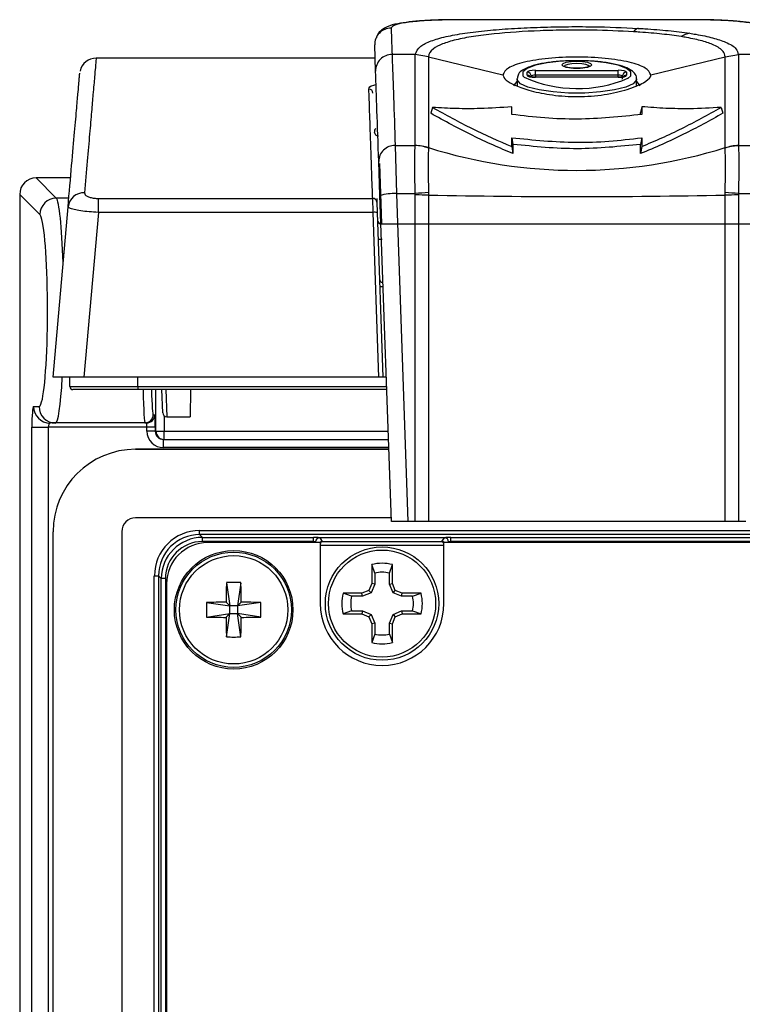
# Model space of a CAD drawing. Units: inches. Extents: x 0.4 to 16.6, y 0.2 to 10.8.
# Drawn here: x 4.7 to 5.6, y 7.1 to 8.4 of the extents above; entities that cross this region are included whole.
import ezdxf

# ---------------------------------------------------------------- set-up
doc = ezdxf.new("R2010")
doc.units = ezdxf.units.IN
doc.header["$MEASUREMENT"] = 0

msp = doc.modelspace()

# ---------------------------------------------------------------- linework, layer by layer
at = {"color": 7, "linetype": 'Continuous', "lineweight": 25}
for p, q in [((5.407, 8.4018), (5.2545, 8.4018)), ((5.2545, 8.4018), (5.2545, 8.4016)), ((5.407, 8.4016), (5.2545, 8.4016)), ((5.5594, 8.4018), (5.407, 8.4018)), ((5.5594, 8.4016), (5.407, 8.4016)), ((5.5594, 8.4018), (5.5594, 8.4016)), ((5.1507, 8.3362), (5.1496, 8.3696)), ((5.1501, 8.353), (4.7949, 8.353)), ((4.7949, 8.3528), (4.7949, 8.3528)), ((5.2012, 8.3574), (5.1717, 8.3574)), ((5.2182, 8.3547), (5.2012, 8.3574)), ((5.2182, 8.3547), (5.3128, 8.3317)), ((5.5011, 8.3317), (5.5958, 8.3547)), ((5.5958, 8.3547), (5.6127, 8.3574)), ((5.6127, 8.3574), (5.6127, 8.3574)), ((5.6422, 8.3574), (5.6127, 8.3574)), ((5.3438, 8.331), (5.3438, 8.3348)), ((5.349, 8.329), (5.349, 8.3298)), ((5.3543, 8.3373), (5.4597, 8.3373)), ((5.3543, 8.331), (5.3543, 8.3373)), ((5.4597, 8.331), (5.3543, 8.331)), ((5.4597, 8.3286), (5.3543, 8.3286)), ((5.3543, 8.3284), (5.3543, 8.3286)), ((5.4597, 8.3284), (5.3543, 8.3284)), ((5.4597, 8.331), (5.4597, 8.3373)), ((5.4597, 8.3284), (5.4597, 8.3286)), ((5.4649, 8.3298), (5.4649, 8.329)), ((5.4702, 8.3348), (5.4702, 8.331)), ((5.3309, 8.3264), (5.3309, 8.3175)), ((5.4831, 8.318), (5.4831, 8.3264)), ((5.2232, 8.2901), (5.2209, 8.2827)), ((5.3243, 8.2811), (5.3243, 8.2909)), ((5.4897, 8.2909), (5.4882, 8.2838)), ((5.5907, 8.2901), (5.593, 8.2827)), ((5.1757, 8.2415), (5.1772, 8.1802)), ((5.1757, 8.2415), (5.2012, 8.2415)), ((5.2012, 8.2415), (5.2012, 8.2416)), ((5.3243, 8.2515), (5.3257, 8.243)), ((5.3243, 8.2402), (5.3257, 8.2312)), ((5.4897, 8.2515), (5.4882, 8.243)), ((5.4897, 8.2402), (5.4882, 8.2312)), ((5.6127, 8.2416), (5.6128, 8.2415)), ((5.6128, 8.2415), (5.6382, 8.2415)), ((5.2182, 8.2389), (5.2181, 8.2383)), ((5.2182, 8.2389), (5.2182, 8.2389)), ((5.5958, 8.2383), (5.5958, 8.2389)), ((5.5958, 8.2389), (5.5958, 8.2389)), ((5.1563, 8.1777), (5.1547, 8.2212)), ((4.7624, 8.2002), (4.7185, 8.2002)), ((4.7185, 8.2002), (4.7441, 8.1746)), ((4.7185, 8.2002), (4.7185, 8.2002)), ((4.6976, 8.1793), (4.6976, 5.1962)), ((4.6976, 8.1793), (4.6976, 5.1962)), ((4.7232, 8.1537), (4.6976, 8.1793)), ((4.6976, 8.1793), (4.6976, 8.1793)), ((5.1708, 7.7626), (5.1563, 8.1777)), ((5.1772, 8.1802), (5.1918, 7.7626)), ((5.2012, 8.1802), (5.1772, 8.1802)), ((5.2012, 8.1792), (5.2012, 8.1802)), ((5.2012, 7.7626), (5.2012, 8.1792)), ((5.2181, 8.1815), (5.2182, 8.1786)), ((5.2182, 8.1786), (5.2182, 7.7626)), ((5.2182, 8.1786), (5.2182, 8.1786)), ((5.5958, 8.1786), (5.5958, 8.1815)), ((5.5958, 8.1786), (5.5958, 8.1786)), ((5.5958, 7.7626), (5.5958, 8.1786)), ((5.6128, 8.1802), (5.6127, 8.1792)), ((5.6127, 8.1792), (5.6127, 7.7626)), ((5.6367, 8.1802), (5.6128, 8.1802)), ((4.7977, 8.1563), (4.7977, 8.1741)), ((4.7977, 8.1741), (5.1471, 8.1741)), ((5.1475, 8.1563), (5.1471, 8.1741)), ((5.1522, 8.1739), (5.1523, 8.1694)), ((5.1523, 8.1694), (5.1528, 8.1561)), ((4.7402, 7.9463), (4.7591, 8.1635)), ((4.7977, 8.1563), (4.7794, 7.9463)), ((5.1475, 8.1563), (4.7977, 8.1563)), ((5.1549, 7.9463), (5.1475, 8.1563)), ((5.1528, 8.1561), (5.1601, 7.9463)), ((5.1584, 8.1417), (5.9492, 8.1417)), ((4.7794, 7.9463), (4.7402, 7.9463)), ((4.7615, 7.9346), (4.7614, 7.9463)), ((5.1549, 7.9463), (4.7794, 7.9463)), ((4.8481, 7.9346), (4.8481, 7.9463)), ((5.1601, 7.9463), (5.1549, 7.9463)), ((5.1648, 7.9463), (5.1601, 7.9463)), ((4.8481, 7.9346), (4.8481, 7.9307)), ((5.1649, 7.9307), (4.8481, 7.9307)), ((4.8797, 7.9011), (4.8787, 7.9307)), ((4.9151, 7.9307), (4.9148, 7.896)), ((4.7153, 7.9092), (4.7223, 7.9092)), ((4.8676, 7.8987), (4.8697, 7.8987)), ((4.885, 7.896), (4.9148, 7.896)), ((4.713, 5.2116), (4.713, 7.8829)), ((4.713, 7.8829), (4.7339, 7.8829)), ((4.8596, 7.8829), (4.7339, 7.8829)), ((4.7339, 7.8829), (4.7339, 5.2116)), ((4.7432, 7.8882), (4.7362, 7.8882)), ((4.8571, 7.8882), (4.7432, 7.8882)), ((4.8592, 7.8882), (4.8571, 7.8882)), ((4.8701, 7.8829), (4.8596, 7.8829)), ((4.8596, 7.8777), (4.8596, 7.8829)), ((4.8701, 7.8777), (4.8596, 7.8777)), ((4.8701, 7.8829), (4.8701, 7.8777)), ((4.8701, 7.8777), (4.8711, 7.8777)), ((4.8711, 7.8777), (4.8816, 7.8777)), ((4.8816, 7.8672), (4.8816, 7.8777)), ((4.8806, 7.8567), (4.8806, 7.8672)), ((4.8806, 7.8672), (5.1671, 7.8672)), ((5.1675, 7.8546), (4.8451, 7.8546)), ((5.1706, 7.7673), (4.8451, 7.7673)), ((4.9267, 7.7512), (6.1809, 7.7512)), ((4.9267, 7.746), (4.9267, 7.7512)), ((5.1918, 7.7626), (5.1708, 7.7626)), ((5.2012, 7.7626), (5.1918, 7.7626)), ((5.2182, 7.7626), (5.2012, 7.7626)), ((5.6127, 7.7626), (5.5958, 7.7626)), ((5.6221, 7.7626), (5.6127, 7.7626)), ((4.7402, 5.4158), (4.7402, 7.7497)), ((4.8275, 7.7497), (4.8275, 5.4158)), ((6.1809, 7.746), (4.9267, 7.746)), ((4.9267, 7.746), (4.9303, 7.7424)), ((4.9303, 7.7424), (5.0717, 7.7424)), ((4.9303, 7.7371), (4.9303, 7.7424)), ((5.0717, 7.7371), (5.0717, 7.7424)), ((5.079, 7.7421), (5.239, 7.7421)), ((5.0796, 7.742), (5.0827, 7.7372)), ((5.2353, 7.7372), (5.2385, 7.742)), ((5.2464, 7.7424), (6.0038, 7.7424)), ((5.2464, 7.7371), (5.2464, 7.7424)), ((5.0717, 7.7371), (4.9303, 7.7371)), ((5.0803, 7.7357), (4.937, 7.7357)), ((5.0743, 7.7367), (5.0717, 7.7371)), ((5.0803, 7.7357), (5.0803, 7.658)), ((5.0827, 7.7372), (5.2353, 7.7372)), ((5.2378, 7.658), (5.2378, 7.7357)), ((6.0123, 7.7357), (5.2378, 7.7357)), ((5.2464, 7.7371), (5.2437, 7.7367)), ((6.0038, 7.7371), (5.2464, 7.7371)), ((5.1459, 7.7077), (5.1459, 7.6837)), ((5.1496, 7.6969), (5.1459, 7.7077)), ((5.1684, 7.6969), (5.1721, 7.7077)), ((5.1721, 7.6837), (5.1721, 7.7077)), ((4.869, 5.4997), (4.869, 7.6935)), ((4.869, 7.6935), (4.8743, 7.6935)), ((4.8743, 7.6935), (4.8743, 5.4997)), ((4.8779, 7.6899), (4.8743, 7.6935)), ((4.8779, 5.5033), (4.8779, 7.6899)), ((4.8831, 7.6899), (4.8779, 7.6899)), ((4.8831, 7.6899), (4.8831, 5.5033)), ((5.1496, 7.6969), (5.1496, 7.683)), ((5.1684, 7.683), (5.1684, 7.6969)), ((4.8845, 7.6832), (4.8845, 5.6139)), ((4.9608, 7.6847), (4.9651, 7.6551)), ((4.9792, 7.6847), (4.9749, 7.6551)), ((5.1459, 7.6837), (5.1422, 7.6749)), ((5.1496, 7.683), (5.1451, 7.672)), ((5.1496, 7.683), (5.1459, 7.6837)), ((5.1684, 7.683), (5.1721, 7.6837)), ((5.173, 7.672), (5.1684, 7.683)), ((5.1758, 7.6749), (5.1721, 7.6837)), ((5.1334, 7.6712), (5.1094, 7.6712)), ((5.1202, 7.6675), (5.1094, 7.6712)), ((5.1341, 7.6675), (5.1202, 7.6675)), ((5.1422, 7.6749), (5.1334, 7.6712)), ((5.1341, 7.6675), (5.1334, 7.6712)), ((5.1451, 7.672), (5.1341, 7.6675)), ((5.1451, 7.672), (5.1422, 7.6749)), ((5.173, 7.672), (5.1758, 7.6749)), ((5.1839, 7.6675), (5.173, 7.672)), ((5.1847, 7.6712), (5.1758, 7.6749)), ((5.1839, 7.6675), (5.1847, 7.6712)), ((5.1978, 7.6675), (5.1839, 7.6675)), ((5.2086, 7.6712), (5.1847, 7.6712)), ((5.1978, 7.6675), (5.2086, 7.6712)), ((4.9355, 7.6594), (4.9651, 7.6551)), ((4.9604, 7.6599), (4.9651, 7.6551)), ((4.9749, 7.6551), (4.9651, 7.6551)), ((4.9651, 7.6454), (4.9651, 7.6551)), ((4.9749, 7.6551), (4.9796, 7.6599)), ((5.0045, 7.6594), (4.9749, 7.6551)), ((4.9749, 7.6551), (4.9749, 7.6454)), ((4.9355, 7.641), (4.9651, 7.6454)), ((4.9651, 7.6454), (4.9604, 7.6406)), ((4.9608, 7.6157), (4.9651, 7.6454)), ((4.9651, 7.6454), (4.9749, 7.6454)), ((4.9796, 7.6406), (4.9749, 7.6454)), ((5.0045, 7.641), (4.9749, 7.6454)), ((4.9792, 7.6157), (4.9749, 7.6454)), ((5.1202, 7.6487), (5.1094, 7.6449)), ((5.1094, 7.6449), (5.1334, 7.6449)), ((5.1202, 7.6487), (5.1341, 7.6487)), ((5.1341, 7.6487), (5.1334, 7.6449)), ((5.1334, 7.6449), (5.1422, 7.6413)), ((5.1341, 7.6487), (5.1451, 7.6441)), ((5.1451, 7.6441), (5.1422, 7.6413)), ((5.1422, 7.6413), (5.1459, 7.6324)), ((5.1451, 7.6441), (5.1496, 7.6331)), ((5.1684, 7.6331), (5.173, 7.6441)), ((5.1721, 7.6324), (5.1758, 7.6413)), ((5.173, 7.6441), (5.1839, 7.6487)), ((5.173, 7.6441), (5.1758, 7.6413)), ((5.1758, 7.6413), (5.1847, 7.6449)), ((5.1839, 7.6487), (5.1847, 7.6449)), ((5.1839, 7.6487), (5.1978, 7.6487)), ((5.1847, 7.6449), (5.2086, 7.6449)), ((5.1978, 7.6487), (5.2086, 7.6449)), ((5.1496, 7.6331), (5.1459, 7.6324)), ((5.1459, 7.6324), (5.1459, 7.6085)), ((5.1496, 7.6331), (5.1496, 7.6193)), ((5.1684, 7.6193), (5.1684, 7.6331)), ((5.1684, 7.6331), (5.1721, 7.6324)), ((5.1721, 7.6085), (5.1721, 7.6324)), ((5.1496, 7.6193), (5.1459, 7.6085)), ((5.1684, 7.6193), (5.1721, 7.6085))]:
    msp.add_line(p, q, dxfattribs=at)
at = {"color": 8, "linetype": 'Continuous', "lineweight": 25}
for p, q in [((5.407, 8.4018), (5.407, 8.4016)), ((5.349, 8.3298), (5.349, 8.329)), ((5.3543, 8.331), (5.3543, 8.3286)), ((5.4596, 8.3286), (5.4597, 8.331)), ((5.4649, 8.329), (5.4649, 8.3298)), ((5.1557, 8.2186), (5.1584, 8.1417)), ((4.7624, 8.2002), (4.7185, 8.2002)), ((4.7601, 8.1746), (4.7441, 8.1746)), ((4.8481, 7.9346), (5.1648, 7.9346)), ((4.8711, 7.8777), (4.8711, 7.9307)), ((4.8838, 7.9307), (4.885, 7.896)), ((4.8816, 7.8972), (4.8816, 7.8777)), ((4.8816, 7.8777), (5.1667, 7.8777)), ((4.8451, 7.8546), (5.1675, 7.8546)), ((5.1675, 7.8567), (4.8806, 7.8567)), ((5.1706, 7.7673), (4.8451, 7.7673)), ((5.0717, 7.7357), (5.0717, 7.7371)), ((5.0743, 7.7367), (5.0743, 7.7357)), ((5.075, 7.7357), (5.0743, 7.7367)), ((5.2378, 7.732), (5.0803, 7.732)), ((5.2437, 7.7367), (5.2431, 7.7357)), ((5.2437, 7.7357), (5.2437, 7.7367)), ((5.2464, 7.7371), (5.2464, 7.7357))]:
    msp.add_line(p, q, dxfattribs=at)
at = {"color": 8, "linetype": 'Continuous', "lineweight": 25, "flags": 128}
for points in [[(5.407, 8.3494), (5.3874, 8.3488), (5.3694, 8.3468), (5.3545, 8.3437), (5.3438, 8.3398), (5.3382, 8.3352), (5.3382, 8.3305), (5.34, 8.3285)], [(5.407, 8.3458), (5.4007, 8.3455), (5.3954, 8.3447), (5.3919, 8.3434), (5.3907, 8.3419), (5.3907, 8.3418)], [(5.4029, 8.3401), (5.407, 8.3402), (5.4113, 8.3401)], [(5.4721, 8.3271), (5.4757, 8.3305), (5.4757, 8.3352), (5.4701, 8.3398), (5.4595, 8.3437), (5.4445, 8.3468), (5.4265, 8.3488), (5.407, 8.3494)], [(5.4233, 8.3419), (5.4233, 8.3419), (5.422, 8.3434), (5.4185, 8.3447), (5.4132, 8.3455), (5.407, 8.3458)], [(5.4831, 8.3263), (5.4829, 8.3252), (5.4787, 8.3203), (5.4692, 8.3159), (5.455, 8.3123), (5.4373, 8.3098), (5.4173, 8.3084), (5.3966, 8.3084), (5.3767, 8.3098), (5.3589, 8.3123), (5.3448, 8.3159), (5.3353, 8.3203), (5.331, 8.3252), (5.3309, 8.3268)]]:
    msp.add_lwpolyline(points, dxfattribs=at)
at = {"color": 7, "linetype": 'Continuous', "lineweight": 25, "flags": 128}
for points in [[(5.407, 8.3488), (5.4142, 8.3485), (5.4204, 8.3475), (5.4245, 8.3461), (5.4259, 8.3443), (5.4245, 8.3426), (5.4204, 8.3411), (5.4142, 8.3402), (5.407, 8.3398), (5.3997, 8.3402), (5.3936, 8.3411), (5.3895, 8.3426), (5.388, 8.3443), (5.3895, 8.3461), (5.3936, 8.3475), (5.3997, 8.3485), (5.407, 8.3488)], [(5.3273, 8.3176), (5.3275, 8.3189), (5.3309, 8.3232)], [(5.4831, 8.3232), (5.4865, 8.3189), (5.4867, 8.3176)]]:
    msp.add_lwpolyline(points, dxfattribs=at)
at = {"color": 7, "linetype": 'Continuous', "lineweight": 25}
for centre, radius in [((4.97, 7.6502), 0.0755), ((5.159, 7.6581), 0.0722), ((5.159, 7.6581), 0.0682), ((4.97, 7.6502), 0.0735), ((4.97, 7.6502), 0.069)]:
    msp.add_circle(centre, radius, dxfattribs=at)
for centre, radius, start, end in [((5.1705, 8.3702), 0.0209, 89.7564, 181.7083), ((5.4902, 8.3778), 0.014, 111.7675, 141.7003), ((5.5559, 8.3547), 0.0302, 99.7822, 122.1555), ((4.795, 8.3319), 0.021, 90.0381, 167.6642), ((5.1715, 8.3366), 0.0208, 89.4041, 181.2772), ((5.4076, 8.4803), 0.1662, 245.9932, 292.8345), ((5.3439, 8.3296), 0.00518, 1.8704, 90.8069), ((5.4701, 8.3296), 0.00518, 89.1931, 178.1296), ((5.1422, 8.3082), 0.00522, 2.2631, 90.3046), ((5.1543, 8.2591), 0.00517, 182.8146, 270.923), ((5.1751, 8.2211), 0.0204, 88.3115, 179.8655), ((5.1993, 8.1852), 0.0564, 70.4985, 88.0981), ((5.6146, 8.1852), 0.0564, 91.9019, 109.5015), ((5.407, 8.8396), 0.6297, 252.5525, 287.4475), ((4.7792, 8.1611), 0.0202, 87.6736, 173.2639), ((5.1742, 8.1182), 0.0621, 87.1633, 106.7628), ((5.2534, 7.609), 0.5737, 93.526, 95.2238), ((5.407, 17.085), 8.9085, 268.7856, 271.2144), ((5.5605, 7.609), 0.5737, 84.7762, 86.474), ((4.7443, 8.1535), 0.0211, 90.5081, 179.4919), ((5.1472, 8.1691), 0.00507, 3.9112, 92.0782), ((5.1494, 8.1411), 0.0154, 77.1882, 96.8254), ((5.1583, 8.1468), 0.00517, 182.8146, 270.923), ((5.157, 8.1476), 0.0253, 263.0411, 274.9598), ((5.1604, 8.0718), 0.00472, 182, 266.0868), ((4.7654, 7.9346), 0.00394, 180.5, 270), ((4.7362, 7.9091), 0.021, 179.891, 269.8906), ((4.7432, 7.9091), 0.021, 179.891, 269.8906), ((4.885, 7.9013), 0.00525, 182, 267.7749), ((4.8571, 7.8987), 0.0105, 270.0098, 0.0098), ((4.8592, 7.8987), 0.0105, 270.0098, 0.0098), ((4.8816, 7.8777), 0.0105, 179.9902, 269.9902), ((4.8451, 7.7497), 0.1049, 90, 180), ((4.8451, 7.7497), 0.0176, 90, 180), ((5.0796, 7.7367), 0.00526, 90.1007, 179.8557), ((5.2385, 7.7367), 0.00526, 0.1443, 89.8993), ((4.937, 7.6832), 0.0525, 90, 180), ((5.159, 7.6581), 0.0513, 75.1817, 104.8183), ((5.159, 7.6581), 0.0399, 76.3754, 103.6246), ((6.159, 7.6508), 1.1987, 178.3786, 179.5673), ((4.97, 7.4744), 0.2106, 87.4983, 92.5017), ((3.781, 7.6508), 1.1987, 0.4327, 1.6214), ((5.159, 7.6581), 0.0513, 165.1817, 194.8183), ((5.159, 7.6581), 0.0399, 166.3754, 193.6246), ((5.159, 7.6581), 0.0399, 346.3754, 13.6246), ((5.159, 7.6581), 0.0513, 345.1817, 14.8183), ((5.1459, 7.6502), 0.2106, 177.4983, 182.5017), ((4.9694, 6.4612), 1.1987, 90.4327, 91.6214), ((4.9706, 6.4612), 1.1987, 88.3786, 89.5673), ((4.7941, 7.6502), 0.2106, 357.4983, 2.5017), ((5.159, 7.658), 0.0787, 180, 0), ((4.9694, 8.8392), 1.1987, 268.3786, 269.5673), ((6.159, 7.6496), 1.1987, 180.4327, 181.6214), ((3.781, 7.6496), 1.1987, 358.3786, 359.5673), ((4.9706, 8.8392), 1.1987, 270.4327, 271.6214), ((4.97, 7.8261), 0.2106, 267.4983, 272.5017), ((5.159, 7.6581), 0.0399, 256.3754, 283.6246), ((5.159, 7.6581), 0.0513, 255.1817, 284.8183)]:
    msp.add_arc(centre, radius, start, end, dxfattribs=at)
at = {"color": 8, "linetype": 'Continuous', "lineweight": 25}
for centre, radius, start, end in [((5.3438, 8.3256), 0.00533, 47.9195, 90.1281), ((5.4702, 8.3256), 0.00533, 89.8751, 131.3997), ((5.1587, 8.0832), 0.0212, 262.9243, 274.4367)]:
    msp.add_arc(centre, radius, start, end, dxfattribs=at)
at = {"color": 7, "linetype": 'Continuous', "lineweight": 25}
for centre, major_axis, ratio, start_param, end_param in [((5.3543, 8.3348), (0.0105, 0), 0.238533, 1.571119, 3.141611), ((5.3543, 8.331), (0.0105, 0), 0.238533, 3.141574, 4.712066), ((5.3543, 8.3297), (0.00525, -0.0001), 0.255383, 1.576095, 3.146586), ((5.4597, 8.3348), (0.0105, 0), 0.238533, 6.283167, 7.853659), ((5.4597, 8.3297), (0.00525, 0.0001), 0.255383, 6.278192, 7.848683), ((5.4597, 8.331), (0.0105, 0), 0.238533, 4.712712, 6.283204), ((4.7186, 8.1792), (0.0149, -0.0149), 0.998076, 2.359993, 3.923193), ((4.7223, 8.0317), (0, 0.1225), 0.087489, 3.362653, 6.028515), ((4.7153, 7.8829), (0, 0.0262), 0.087489, 0, 1.570796), ((4.8697, 7.8829), (0, 0.0157), 0.026186, 4.712389, 6.283185), ((4.7362, 7.8829), (0, 0.00525), 0.437443, 0, 1.570796), ((4.8592, 7.8829), (0, 0.00525), 0.078558, 4.712389, 6.283185), ((4.8806, 7.8777), (0.021, 0), 0.999657, 3.141593, 4.712389), ((4.8806, 7.8777), (0.0105, 0), 0.998973, 3.141593, 4.712389), ((4.9269, 7.6934), (-0.0409, 0.0409), 0.997265, 5.499157, 7.067214), ((4.9269, 7.6934), (0.0372, -0.0372), 0.99672, 2.357564, 3.925621), ((4.9304, 7.6898), (0.0372, -0.0372), 0.99781, 2.357564, 3.925621), ((5.0717, 7.7419), (0.00787, 0), 0.052408, 0.377098, 1.570796), ((5.0717, 7.7419), (0.00787, 0), 0.052408, 0.034907, 0.377098), ((5.2464, 7.7419), (0.00787, 0), 0.052408, 2.764495, 3.106686), ((5.2464, 7.7419), (0.00787, 0), 0.052408, 1.570796, 2.764495), ((4.9304, 7.6898), (-0.0335, 0.0335), 0.997265, 5.499157, 7.067214), ((5.2353, 7.732), (-0.00017, 0.00525), 0.481805, 4.69653, 6.214966)]:
    msp.add_ellipse(centre, major_axis=major_axis, ratio=ratio, start_param=start_param, end_param=end_param, dxfattribs=at)
at = {"color": 8, "linetype": 'Continuous', "lineweight": 25}
for centre, major_axis, ratio, start_param, end_param in [((5.2595, 8.259), (0.1103, -0.0001), 0.234299, 2.973281, 3.149909), ((4.7432, 8.0317), (0, 0.1435), 0.074686, 5.147067, 6.195919), ((4.7223, 8.0317), (0, 0.1225), 0.087489, 6.028515, 6.195919), ((4.7432, 8.0317), (0, 0.1435), 0.074686, 3.141593, 4.07574), ((4.8571, 8.0317), (0, 0.1435), 0.02427, 2.351402, 3.141593), ((4.8676, 8.0317), (0, 0.133), 0.026186, 2.432979, 3.141593), ((4.7223, 8.0317), (0, 0.1225), 0.087489, 3.141593, 3.362653), ((5.0827, 7.732), (0.00258, 0.00461), 0.968714, 0.524503, 1.268226), ((5.0827, 7.732), (0.00017, 0.00525), 0.481805, 0.068219, 1.330299), ((5.2353, 7.732), (-0.00258, 0.00461), 0.968714, 5.014959, 5.758682)]:
    msp.add_ellipse(centre, major_axis=major_axis, ratio=ratio, start_param=start_param, end_param=end_param, dxfattribs=at)
at = {"color": 7, "linetype": 'Continuous', "lineweight": 25}
for points, knots in [([(5.2545, 8.4017), (5.2535, 8.4017), (5.2456, 8.4018), (5.2305, 8.4015), (5.2106, 8.4006), (5.193, 8.399), (5.1779, 8.3967), (5.1676, 8.3942), (5.1591, 8.3894), (5.1534, 8.3843), (5.1521, 8.3801), (5.1517, 8.3789)], [0, 0, 0, 0, 0.020851, 0.170945, 0.32088, 0.473474, 0.629333, 0.800832, 0.89487, 0.969426, 1, 1, 1, 1]), ([(5.2545, 8.4016), (5.2482, 8.4016), (5.2324, 8.4015), (5.2087, 8.4003), (5.1875, 8.3981), (5.1732, 8.395), (5.1714, 8.3924), (5.1705, 8.3911)], [0, 0, 0, 0, 0.144231, 0.35763, 0.571252, 0.785439, 1, 1, 1, 1]), ([(5.1705, 8.3911), (5.1706, 8.3891), (5.1709, 8.3801), (5.1714, 8.3673), (5.1717, 8.3574)], [0, 0, 0, 0, 0.2193265, 1, 1, 1, 1]), ([(5.2012, 8.3574), (5.2026, 8.3611), (5.205, 8.3675), (5.2205, 8.3748), (5.2393, 8.3804), (5.2638, 8.3848), (5.2921, 8.3882), (5.3233, 8.3906), (5.3565, 8.3922), (5.3916, 8.393), (5.4356, 8.393), (5.466, 8.3917), (5.485, 8.3908)], [0, 0, 0, 0, 0.1325412, 0.2255383, 0.318533, 0.409805, 0.5010899, 0.5875854, 0.6740835, 0.7632694, 0.8524285, 1, 1, 1, 1]), ([(5.485, 8.3908), (5.4879, 8.3907), (5.5013, 8.3899), (5.5245, 8.388), (5.5419, 8.3857), (5.5508, 8.3845)], [0, 0, 0, 0, 0.118897, 0.553156, 1, 1, 1, 1]), ([(5.6625, 8.3786), (5.6623, 8.3794), (5.6614, 8.3828), (5.6573, 8.3872), (5.6518, 8.3914), (5.6452, 8.3942), (5.6364, 8.3966), (5.6235, 8.3987), (5.6064, 8.4003), (5.587, 8.4013), (5.5707, 8.4018), (5.5616, 8.4017), (5.5594, 8.4017)], [0, 0, 0, 0, 0.020004, 0.083128, 0.148925, 0.231245, 0.349731, 0.505421, 0.65174, 0.805042, 0.955029, 1, 1, 1, 1]), ([(5.6434, 8.3911), (5.643, 8.392), (5.642, 8.3941), (5.632, 8.3971), (5.613, 8.3997), (5.5878, 8.4013), (5.5689, 8.4015), (5.5594, 8.4016)], [0, 0, 0, 0, 0.1438875, 0.3583184, 0.5725443, 0.7864247, 1, 1, 1, 1]), ([(5.4792, 8.3865), (5.4617, 8.3873), (5.4335, 8.3886), (5.3928, 8.3886), (5.3498, 8.3876), (5.309, 8.3849), (5.2747, 8.3806), (5.2523, 8.3763), (5.2351, 8.371), (5.2217, 8.364), (5.2181, 8.3582), (5.2182, 8.3547), (5.2182, 8.3547)], [0, 0, 0, 0, 0.148249, 0.237787, 0.327357, 0.500695, 0.591981, 0.68325, 0.775991, 0.868735, 0.999996, 1, 1, 1, 1]), ([(5.5398, 8.3803), (5.5319, 8.3814), (5.5159, 8.3837), (5.4945, 8.3855), (5.4819, 8.3863), (5.4792, 8.3865)], [0, 0, 0, 0, 0.434154, 0.881065, 1, 1, 1, 1]), ([(5.5958, 8.3547), (5.5958, 8.3547), (5.5958, 8.357), (5.5938, 8.3623), (5.5838, 8.3691), (5.5672, 8.3748), (5.5521, 8.3782), (5.5422, 8.3799), (5.5398, 8.3803)], [0, 0, 0, 0, 0.0000105, 0.2160949, 0.4984527, 0.7154146, 0.932379, 1, 1, 1, 1]), ([(5.5508, 8.3845), (5.5534, 8.3841), (5.5642, 8.3823), (5.5808, 8.3788), (5.599, 8.3728), (5.6105, 8.3657), (5.6121, 8.3599), (5.6127, 8.3574)], [0, 0, 0, 0, 0.0673664, 0.2838327, 0.500299, 0.7829675, 1, 1, 1, 1]), ([(5.1717, 8.3574), (5.1718, 8.3543), (5.1724, 8.3388), (5.1736, 8.3034), (5.175, 8.2628), (5.1757, 8.2415)], [0, 0, 0, 0, 0.106482, 0.532669, 1, 1, 1, 1]), ([(5.2012, 8.2416), (5.2012, 8.2573), (5.2012, 8.2888), (5.2012, 8.3279), (5.2012, 8.3479), (5.2012, 8.3574)], [0, 0, 0, 0, 0.342702, 0.687584, 1, 1, 1, 1]), ([(5.2182, 8.3547), (5.2182, 8.3547), (5.2181, 8.3458), (5.2182, 8.3249), (5.2182, 8.286), (5.2182, 8.2551), (5.2182, 8.2389), (5.2182, 8.2389)], [0, 0, 0, 0, 0.000004, 0.3122191, 0.6567344, 0.999996, 1, 1, 1, 1]), ([(5.5958, 8.2389), (5.5958, 8.2389), (5.5958, 8.2538), (5.5958, 8.2693), (5.5958, 8.2983), (5.5957, 8.3249), (5.5958, 8.3458), (5.5958, 8.3547), (5.5958, 8.3547)], [0, 0, 0, 0, 0.000004, 0.31679, 0.34327, 0.687783, 0.999996, 1, 1, 1, 1]), ([(5.6127, 8.3574), (5.6127, 8.3479), (5.6127, 8.3279), (5.6127, 8.2888), (5.6127, 8.2573), (5.6127, 8.2416)], [0, 0, 0, 0, 0.312416, 0.657298, 1, 1, 1, 1]), ([(5.407, 8.3496), (5.4037, 8.3496), (5.394, 8.3495), (5.3783, 8.3484), (5.3615, 8.346), (5.3476, 8.3425), (5.3385, 8.3383), (5.3324, 8.3336), (5.3316, 8.3291), (5.3313, 8.3272)], [0, 0, 0, 0, 0.088351, 0.257741, 0.428117, 0.600385, 0.777832, 0.908256, 1, 1, 1, 1]), ([(5.4097, 8.34), (5.4081, 8.34), (5.4042, 8.3398), (5.3983, 8.3403), (5.3935, 8.3413), (5.391, 8.342), (5.3903, 8.3428), (5.3904, 8.3426), (5.3904, 8.3426)], [0, 0, 0, 0, 0.182555, 0.428911, 0.671991, 0.856831, 0.995209, 1, 1, 1, 1]), ([(5.4828, 8.3262), (5.4829, 8.3266), (5.4837, 8.3293), (5.4803, 8.3343), (5.4748, 8.3387), (5.4655, 8.3428), (5.4514, 8.3462), (5.434, 8.3486), (5.4187, 8.3495), (5.4096, 8.3496), (5.407, 8.3496)], [0, 0, 0, 0, 0.01882, 0.136606, 0.253771, 0.414638, 0.5927, 0.762956, 0.930457, 1, 1, 1, 1]), ([(5.4235, 8.3425), (5.4235, 8.3425), (5.4236, 8.3428), (5.4229, 8.3421), (5.4208, 8.3414), (5.4169, 8.3405), (5.4129, 8.34), (5.4103, 8.34), (5.4097, 8.34)], [0, 0, 0, 0, 0.019888, 0.192854, 0.385416, 0.636264, 0.924357, 1, 1, 1, 1]), ([(4.7591, 8.1635), (4.7607, 8.1817), (4.7639, 8.2182), (4.7677, 8.2607), (4.7703, 8.2911), (4.772, 8.3106), (4.7731, 8.3224), (4.7738, 8.3312), (4.7741, 8.3338), (4.774, 8.3337), (4.774, 8.3336)], [0, 0, 0, 0, 0.113556, 0.227077, 0.342752, 0.458466, 0.569922, 0.681393, 0.90485, 1, 1, 1, 1]), ([(5.1547, 8.2212), (5.154, 8.2439), (5.1524, 8.2893), (5.1513, 8.3205), (5.1507, 8.3362)], [0, 0, 0, 0, 0.498681, 1, 1, 1, 1]), ([(5.3128, 8.3317), (5.3136, 8.3295), (5.315, 8.3253), (5.3287, 8.3177), (5.3487, 8.3107), (5.3762, 8.3052), (5.4088, 8.3031), (5.4425, 8.3057), (5.4722, 8.3125), (5.4929, 8.3213), (5.5009, 8.3279), (5.5011, 8.3309), (5.5011, 8.3317)], [0, 0, 0, 0, 0.0986824, 0.1872458, 0.2830445, 0.3895663, 0.5050262, 0.6245465, 0.744, 0.8585248, 0.9614954, 1, 1, 1, 1]), ([(5.3543, 8.3286), (5.3532, 8.3286), (5.3513, 8.3287), (5.349, 8.329), (5.3477, 8.3293), (5.3472, 8.3295), (5.3472, 8.3295), (5.3472, 8.3294)], [0, 0, 0, 0, 0.309883, 0.572593, 0.784421, 0.938533, 1, 1, 1, 1]), ([(5.4668, 8.3295), (5.4668, 8.3295), (5.4667, 8.3294), (5.4661, 8.3292), (5.465, 8.329), (5.463, 8.3287), (5.461, 8.3286), (5.4599, 8.3286), (5.4597, 8.3286)], [0, 0, 0, 0, 0.096939, 0.235515, 0.418416, 0.652959, 0.941506, 1, 1, 1, 1]), ([(5.4649, 8.3259), (5.465, 8.3265), (5.4651, 8.3276), (5.4659, 8.3288), (5.4662, 8.329), (5.4663, 8.3291)], [0, 0, 0, 0, 0.478298, 0.852156, 1, 1, 1, 1]), ([(5.1471, 8.1741), (5.147, 8.1754), (5.1468, 8.1816), (5.1459, 8.207), (5.1445, 8.2463), (5.1431, 8.2874), (5.1425, 8.3047), (5.1422, 8.3134)], [0, 0, 0, 0, 0.018986, 0.094934, 0.398858, 0.699411, 1, 1, 1, 1]), ([(5.3243, 8.2909), (5.3108, 8.2899), (5.2871, 8.2883), (5.2534, 8.2883), (5.2333, 8.2895), (5.2232, 8.2901)], [0, 0, 0, 0, 0.398685, 0.699104, 1, 1, 1, 1]), ([(5.2232, 8.2901), (5.2316, 8.2854), (5.2483, 8.276), (5.2818, 8.2587), (5.3073, 8.2476), (5.3243, 8.2402)], [0, 0, 0, 0, 0.251057, 0.502113, 1, 1, 1, 1]), ([(5.4897, 8.2909), (5.4897, 8.2901), (5.4897, 8.2885), (5.4897, 8.2852), (5.4897, 8.2827), (5.4897, 8.2811)], [0, 0, 0, 0, 0.250101, 0.500202, 1, 1, 1, 1]), ([(5.5907, 8.2901), (5.5774, 8.2893), (5.554, 8.288), (5.5203, 8.2886), (5.4999, 8.2901), (5.4897, 8.2909)], [0, 0, 0, 0, 0.398708, 0.699131, 1, 1, 1, 1]), ([(5.4897, 8.2402), (5.4982, 8.2439), (5.5153, 8.2511), (5.5492, 8.2671), (5.5741, 8.2809), (5.5907, 8.2901)], [0, 0, 0, 0, 0.2510561, 0.5021124, 1, 1, 1, 1]), ([(5.3257, 8.2312), (5.3172, 8.2348), (5.3, 8.242), (5.274, 8.2543), (5.2476, 8.2677), (5.2298, 8.2777), (5.2209, 8.2827)], [0, 0, 0, 0, 0.242153, 0.484306, 0.742009, 1, 1, 1, 1]), ([(5.4897, 8.2811), (5.4624, 8.2783), (5.4213, 8.2741), (5.3659, 8.2761), (5.3382, 8.2794), (5.3243, 8.2811)], [0, 0, 0, 0, 0.494625, 0.746642, 1, 1, 1, 1]), ([(5.4882, 8.2809), (5.4882, 8.281), (5.4882, 8.282), (5.4882, 8.2829), (5.4882, 8.2838)], [0, 0, 0, 0, 0.069965, 1, 1, 1, 1]), ([(5.593, 8.2827), (5.5847, 8.278), (5.568, 8.2686), (5.5422, 8.2554), (5.5156, 8.2427), (5.4973, 8.2351), (5.4882, 8.2312)], [0, 0, 0, 0, 0.242154, 0.484307, 0.742013, 1, 1, 1, 1]), ([(5.2012, 8.1802), (5.201, 8.1882), (5.2007, 8.2041), (5.2006, 8.2244), (5.2009, 8.2362), (5.2011, 8.2404), (5.2012, 8.2415)], [0, 0, 0, 0, 0.298774, 0.598191, 0.89585, 1, 1, 1, 1]), ([(5.2182, 8.2389), (5.2129, 8.2402), (5.2073, 8.2415), (5.2016, 8.2416), (5.2012, 8.2416)], [0, 0, 0, 0, 0.94179, 1, 1, 1, 1]), ([(5.3243, 8.2402), (5.3243, 8.2412), (5.3243, 8.2431), (5.3243, 8.2468), (5.3243, 8.2496), (5.3243, 8.2515)], [0, 0, 0, 0, 0.250085, 0.500171, 1, 1, 1, 1]), ([(5.3243, 8.2515), (5.3515, 8.2487), (5.3927, 8.2445), (5.448, 8.2465), (5.4757, 8.2498), (5.4897, 8.2515)], [0, 0, 0, 0, 0.4945954, 0.7466236, 1, 1, 1, 1]), ([(5.4882, 8.243), (5.4614, 8.2403), (5.4072, 8.2347), (5.3531, 8.2402), (5.3257, 8.243)], [0, 0, 0, 0, 0.495084, 1, 1, 1, 1]), ([(5.3257, 8.243), (5.3257, 8.2421), (5.3257, 8.2402), (5.3257, 8.2373), (5.3257, 8.2343), (5.3257, 8.2323), (5.3257, 8.2312)], [0, 0, 0, 0, 0.239248, 0.478495, 0.739247, 1, 1, 1, 1]), ([(5.4882, 8.2312), (5.4882, 8.2322), (5.4882, 8.2341), (5.4882, 8.237), (5.4882, 8.24), (5.4882, 8.242), (5.4882, 8.243)], [0, 0, 0, 0, 0.239248, 0.478495, 0.739247, 1, 1, 1, 1]), ([(5.4897, 8.2515), (5.4897, 8.2505), (5.4897, 8.2487), (5.4897, 8.2449), (5.4897, 8.2421), (5.4897, 8.2402)], [0, 0, 0, 0, 0.250085, 0.500171, 1, 1, 1, 1]), ([(5.5958, 8.2389), (5.6011, 8.2402), (5.6067, 8.2415), (5.6124, 8.2416), (5.6127, 8.2416)], [0, 0, 0, 0, 0.94179, 1, 1, 1, 1]), ([(5.6128, 8.2415), (5.6128, 8.2404), (5.6131, 8.2362), (5.6133, 8.2244), (5.6133, 8.2041), (5.6129, 8.1882), (5.6128, 8.1802)], [0, 0, 0, 0, 0.10415, 0.4018089, 0.7012258, 1, 1, 1, 1]), ([(5.2181, 8.2383), (5.2181, 8.2372), (5.2179, 8.2331), (5.2176, 8.2221), (5.2177, 8.2035), (5.218, 8.1888), (5.2181, 8.1815)], [0, 0, 0, 0, 0.104398, 0.401967, 0.7009, 1, 1, 1, 1]), ([(5.5958, 8.1815), (5.596, 8.1888), (5.5963, 8.2035), (5.5963, 8.2221), (5.5961, 8.2331), (5.5959, 8.2372), (5.5958, 8.2383)], [0, 0, 0, 0, 0.2990998, 0.5980327, 0.8956018, 1, 1, 1, 1]), ([(4.7801, 8.1813), (4.7802, 8.1805), (4.7804, 8.179), (4.7832, 8.1769), (4.7871, 8.1754), (4.7921, 8.1743), (4.7959, 8.1742), (4.7977, 8.1741)], [0, 0, 0, 0, 0.229749, 0.435853, 0.626453, 0.813299, 1, 1, 1, 1]), ([(5.2012, 8.1792), (5.2015, 8.1792), (5.2073, 8.179), (5.2129, 8.1788), (5.2182, 8.1786)], [0, 0, 0, 0, 0.057605, 1, 1, 1, 1]), ([(5.5958, 8.1786), (5.6011, 8.1788), (5.6067, 8.179), (5.6124, 8.1792), (5.6127, 8.1792)], [0, 0, 0, 0, 0.942395, 1, 1, 1, 1]), ([(4.7977, 8.1563), (4.7937, 8.1566), (4.7858, 8.157), (4.775, 8.1583), (4.7664, 8.1599), (4.7603, 8.1617), (4.7595, 8.1628), (4.7591, 8.1635)], [0, 0, 0, 0, 0.193643, 0.385834, 0.577637, 0.779645, 1, 1, 1, 1]), ([(4.7615, 7.9346), (4.7615, 7.9346), (4.7615, 7.9346), (4.7632, 7.9346), (4.7731, 7.9346), (4.7929, 7.9346), (4.8138, 7.9346), (4.8326, 7.9346), (4.8423, 7.9346), (4.8481, 7.9346)], [0, 0, 0, 0, 0.000012, 0.139656, 0.354067, 0.568713, 0.784233, 0.87217, 1, 1, 1, 1]), ([(4.8481, 7.9307), (4.8388, 7.9307), (4.8202, 7.9307), (4.7953, 7.9307), (4.7766, 7.9307), (4.7668, 7.9307), (4.7658, 7.9307), (4.7654, 7.9307)], [0, 0, 0, 0, 0.21523, 0.430915, 0.645711, 0.860254, 1, 1, 1, 1]), ([(5.407, 7.7626), (5.3739, 7.7626), (5.3097, 7.7626), (5.2481, 7.7626), (5.2182, 7.7626)], [0, 0, 0, 0, 0.514337, 1, 1, 1, 1]), ([(5.5958, 7.7626), (5.5668, 7.7626), (5.5053, 7.7626), (5.441, 7.7626), (5.407, 7.7626)], [0, 0, 0, 0, 0.4700951, 1, 1, 1, 1])]:
    msp.add_open_spline(points, degree=3, knots=knots, dxfattribs=at)
at = {"color": 8, "linetype": 'Continuous', "lineweight": 25}
for points, knots in [([(4.7949, 8.3528), (4.795, 8.3528), (4.795, 8.3529), (4.7947, 8.3504), (4.794, 8.3415), (4.7929, 8.3294), (4.7913, 8.3109), (4.7891, 8.2854), (4.7866, 8.2571), (4.7836, 8.2225), (4.7813, 8.195), (4.7801, 8.1813)], [0, 0, 0, 0, 0.073099, 0.300923, 0.41502, 0.529103, 0.657442, 0.742619, 0.827793, 0.913891, 1, 1, 1, 1]), ([(5.1422, 8.3134), (5.1425, 8.3153), (5.1428, 8.3174), (5.1504, 8.3189), (5.1513, 8.3191)], [0, 0, 0, 0, 0.873759, 1, 1, 1, 1])]:
    msp.add_open_spline(points, degree=3, knots=knots, dxfattribs=at)
at = {"color": 7, "linetype": 'Continuous', "lineweight": 25}
msp.add_open_spline([(5.5011, 8.3317), (5.4997, 8.3346), (5.4969, 8.3405), (5.4751, 8.348), (5.444, 8.353), (5.407, 8.3547), (5.37, 8.353), (5.3388, 8.348), (5.3171, 8.3405), (5.3142, 8.3346), (5.3128, 8.3317)], degree=3, dxfattribs=at)

doc.saveas('drawing.dxf')
